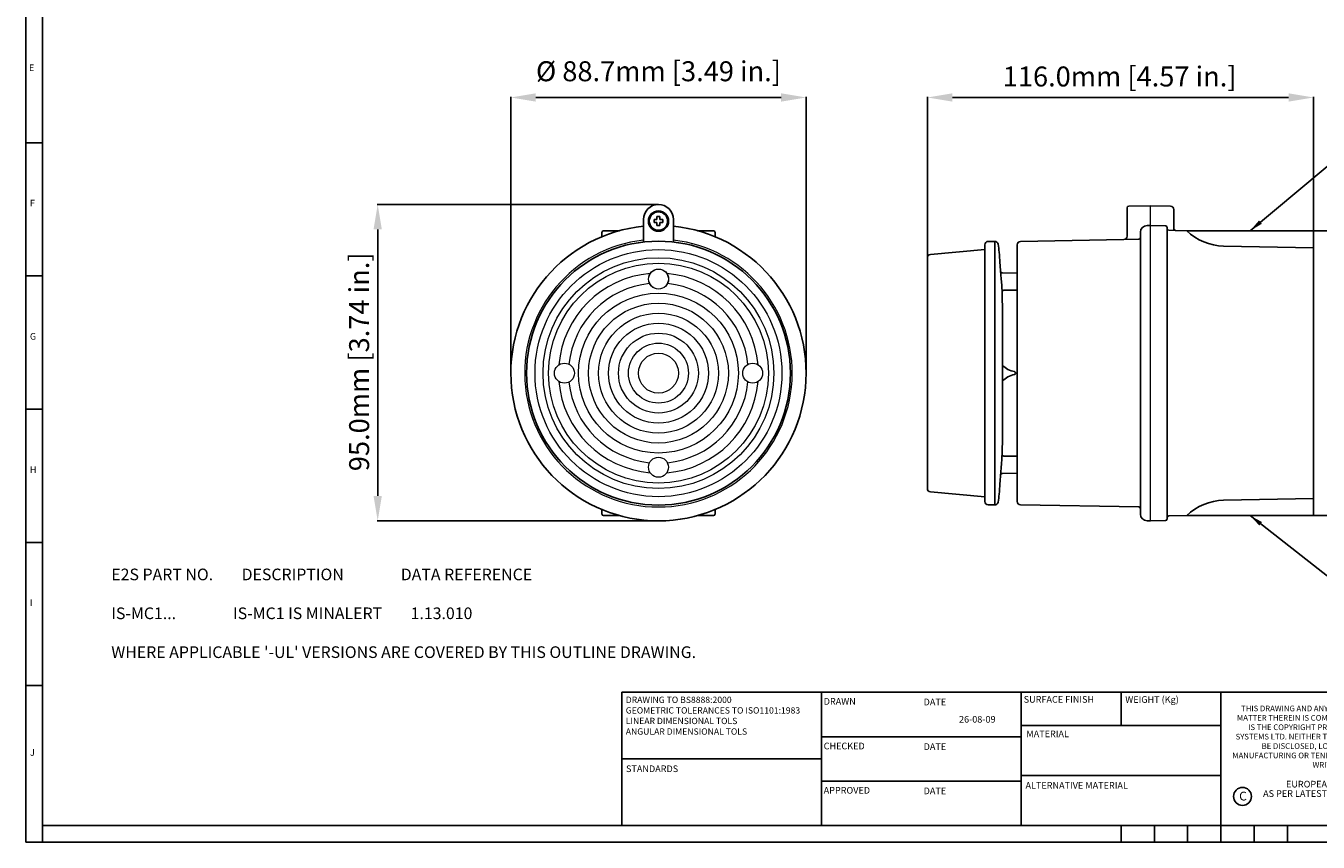
# Model space of a CAD drawing. Units: millimetres. Extents: x 10 to 594, y 10 to 420.
# Drawn here: x 10 to 398, y 10 to 255 of the extents above; entities that cross this region are included whole.
import ezdxf

# ---------------------------------------------------------------- set-up
doc = ezdxf.new("R2010")
doc.units = ezdxf.units.MM
doc.layers.get('0').update_dxf_attribs({"lineweight": 25})
doc.layers.add('BORDER', color=7, linetype='Continuous')
doc.layers.add('TEXT', color=4, linetype='Continuous')
doc.styles.get("Standard").update_dxf_attribs({"font": 'arial.ttf'})
doc.dimstyles.get("Standard").update_dxf_attribs({"dimtxt": 4, "dimasz": 2.5, "dimexe": 0.125, "dimexo": 0.0625, "dimgap": 0.0625, "dimtad": 1, "dimrnd": 0.01, "dimzin": 0, "dimdsep": 46, "dimtxsty": 'Standard', "dimcen": 0.09, "dimclrd": 256, "dimclre": 256, "dimclrt": 256, "dimadec": 0, "dimazin": 0, "dimtfac": 1, "dimtofl": 0, "dimtmove": 2, "dimatfit": 3, "dimfxl": 1, "dimtolj": 1, "dimtzin": 0, "dimarcsym": 0})

# ---------------------------------------------------------------- blocks, each defined once
blk = doc.blocks.new('SW_NOTE_2')
at = {"layer": 'BORDER', "color": 0, "attachment_point": 1}
for s, insert, char_height in [('THIS DRAWING AND ANY INFORMATION OR DESCRIPTIVE ', (0, 2.73), 1.7), ('MATTER THEREIN IS COMMUNICATED IN CONFIDENCE AND ', (-1.24, -0.09), 1.7), ('IS THE COPYRIGHT PROPERTY OF EUROPEAN SAFETY ', (2.13, -2.92), 1.7), ('SYSTEMS LTD. NEITHER THE WHOLE OR ANY EXTRACT MAY ', (-1.64, -5.74), 1.7), ('MANUFACTURING OR TENDERING PURPOSES WITHOUT THEIR ', (-2.64, -11.38), 1.7), ('BE DISCLOSED, LOANED, COPIED OR USED FOR ', (6.17, -8.56), 1.7), ('WRITTEN CONSENT.', (21.46, -14.2), 1.7), ('AS PER LATEST DATE OF ISSUE SHOWN ABOVE', (6.61, -22.67), 2), ('EUROPEAN SAFETY SYSTEMS LTD.', (13.49, -19.85), 2)]:
    blk.add_mtext(s, dxfattribs=dict(at, insert=insert, char_height=char_height))
blk = doc.blocks.new('SW_NOTE_3')
at = {"layer": 'BORDER', "color": 0, "char_height": 1.9, "attachment_point": 1}
for s, insert in [('DRAWING TO BS8888:2000', (0, 3.07)), ('GEOMETRIC TOLERANCES TO ISO1101:1983', (0, -0.11)), ('LINEAR DIMENSIONAL TOLS', (0, -3.28)), ('ANGULAR DIMENSIONAL TOLS', (0, -6.46))]:
    blk.add_mtext(s, dxfattribs=dict(at, insert=insert))
blk = doc.blocks.new('*D20')
at = {"lineweight": -2}
for p, q in [((280.83, 185.57), (280.83, 233.77)), ((389.33, 233.59), (288.33, 233.59)), ((396.83, 193.68), (396.83, 233.77))]:
    blk.add_line(p, q, dxfattribs=at)
for points in [[(288.33, 234.84), (288.33, 232.34), (280.83, 233.59)], [(389.33, 234.84), (389.33, 232.34), (396.83, 233.59)]]:
    blk.add_solid(points)
at = {"layer": 'Defpoints', "color": 0}
for p in [(280.83, 233.59), (396.83, 193.59), (280.83, 185.48)]:
    blk.add_point(p, dxfattribs=at)
at = {"insert": (338.57, 239.89), "char_height": 6, "attachment_point": 5}
blk.add_mtext('\\A1;116.0mm [4.57 in.]', dxfattribs=at)
blk = doc.blocks.new('*D21')
at = {"lineweight": -2}
for p, q in [((155.69, 150.91), (155.69, 233.77)), ((163.19, 233.59), (236.89, 233.59)), ((244.39, 150.91), (244.39, 233.77))]:
    blk.add_line(p, q, dxfattribs=at)
for points in [[(163.19, 234.84), (163.19, 232.34), (155.69, 233.59)], [(236.89, 234.84), (236.89, 232.34), (244.39, 233.59)]]:
    blk.add_solid(points)
at = {"layer": 'Defpoints', "color": 0}
for p in [(244.39, 233.59), (155.69, 150.82), (244.39, 150.82)]:
    blk.add_point(p, dxfattribs=at)
at = {"insert": (200.04, 241.46), "char_height": 6, "attachment_point": 5}
blk.add_mtext('\\A1;%%c 88.7mm [3.49 in.]', dxfattribs=at)
blk = doc.blocks.new('*D22')
at = {"lineweight": -2}
for p, q in [((199.94, 201.46), (115.5, 201.46)), ((115.69, 193.96), (115.69, 113.97)), ((199.94, 106.47), (115.5, 106.47))]:
    blk.add_line(p, q, dxfattribs=at)
for points in [[(114.44, 193.96), (116.94, 193.96), (115.69, 201.46)], [(114.44, 113.97), (116.94, 113.97), (115.69, 106.47)]]:
    blk.add_solid(points)
at = {"layer": 'Defpoints', "color": 0}
for p in [(200.04, 201.46), (115.69, 106.47), (200.04, 106.47)]:
    blk.add_point(p, dxfattribs=at)
at = {"insert": (110.12, 154.22), "char_height": 6, "attachment_point": 5, "rotation": 90}
blk.add_mtext('\\A1;95.0mm [3.74 in.]', dxfattribs=at)
blk = doc.blocks.new('*D23')
at = {"lineweight": -2}
for p, q in [((436.83, 201.07), (436.83, 208.57)), ((396.92, 193.57), (437.02, 193.57)), ((396.92, 108.07), (437.02, 108.07)), ((436.83, 100.57), (436.83, 93.07))]:
    blk.add_line(p, q, dxfattribs=at)
for points in [[(435.58, 201.07), (438.08, 201.07), (436.83, 193.57)], [(435.58, 100.57), (438.08, 100.57), (436.83, 108.07)]]:
    blk.add_solid(points)
at = {"layer": 'Defpoints', "color": 0}
for p in [(396.83, 193.57), (396.83, 108.07), (436.83, 108.07)]:
    blk.add_point(p, dxfattribs=at)
at = {"insert": (436.83, 150.82), "char_height": 6, "attachment_point": 5, "rotation": 90}
blk.add_mtext('\\A1;85.5mm [3.37 in.] A/F', dxfattribs=at)

msp = doc.modelspace()

# ---------------------------------------------------------------- linework, layer by layer
for p, q in [((340.831, 193.467), (340.831, 200.415)), ((347.831, 201.087), (341.322, 200.973)), ((347.831, 201.087), (353.848, 200.982)), ((354.831, 199.982), (354.831, 194.157)), ((195.539, 196.967), (195.539, 190.187)), ((198.7, 196.021), (198.7, 196.912)), ((198.7, 196.021), (198.7, 196.912)), ((198.7, 196.912), (199.591, 196.912)), ((199.591, 196.021), (198.7, 196.021)), ((199.591, 197.803), (200.482, 197.803)), ((199.591, 196.912), (199.591, 197.803)), ((199.591, 197.803), (200.482, 197.803)), ((199.591, 195.131), (199.591, 196.021)), ((200.482, 195.131), (199.591, 195.131)), ((200.482, 195.131), (199.591, 195.131)), ((200.482, 197.803), (200.482, 196.912)), ((200.482, 196.912), (201.373, 196.912)), ((201.373, 196.021), (200.482, 196.021)), ((200.482, 196.021), (200.482, 195.131)), ((201.373, 196.912), (201.373, 196.021)), ((201.373, 196.912), (201.373, 196.021)), ((204.534, 196.967), (204.534, 190.187)), ((347.831, 195.167), (346.796, 195.149)), ((347.831, 195.167), (352.341, 195.075)), ((352.831, 194.575), (352.831, 194.197)), ((352.831, 107.436), (352.831, 194.197)), ((183.037, 193.087), (183.037, 191.779)), ((183.537, 193.587), (188.303, 193.587)), ((216.537, 193.587), (211.77, 193.587)), ((217.037, 193.087), (217.037, 191.779)), ((301.07, 190.375), (299.055, 190.375)), ((301.071, 111.259), (301.07, 190.375)), ((308.813, 190.375), (339.848, 190.916)), ((339.848, 190.916), (344.34, 190.995)), ((340.831, 193.467), (340.831, 191.916)), ((340.831, 193.467), (340.831, 191.916)), ((340.831, 193.167), (340.831, 193.062)), ((344.831, 110.139), (344.831, 193.149)), ((344.831, 193.112), (344.831, 191.495)), ((355.321, 193.657), (353.321, 193.697)), ((358.749, 193.587), (355.321, 193.657)), ((365.249, 193.587), (358.749, 193.587)), ((365.249, 193.587), (396.831, 193.587)), ((386.249, 193.587), (396.831, 193.587)), ((396.831, 193.587), (396.831, 108.047)), ((396.831, 189.667), (396.831, 193.587)), ((396.831, 108.824), (396.831, 192.81)), ((396.831, 189.667), (396.831, 192.81)), ((298.055, 189.375), (298.055, 112.259)), ((307.831, 160.548), (307.831, 189.375)), ((369.765, 188.99), (396.831, 188.437)), ((396.831, 111.967), (396.831, 189.667)), ((307.831, 116.19), (307.831, 185.444)), ((307.831, 116.19), (307.831, 185.444)), ((307.831, 118.005), (307.831, 183.629)), ((307.831, 118.005), (307.831, 183.629)), ((307.831, 180.86), (303.299, 180.939)), ((307.831, 175.774), (303.732, 175.702)), ((303.369, 131.54), (303.369, 170.094)), ((307.831, 158.917), (307.831, 142.717)), ((307.831, 112.259), (307.831, 141.086)), ((307.831, 125.86), (303.732, 125.932)), ((307.831, 120.774), (303.299, 120.694)), ((369.765, 112.644), (396.831, 113.196)), ((183.037, 108.547), (183.037, 109.854)), ((217.037, 108.547), (217.037, 109.854)), ((301.071, 111.259), (299.055, 111.259)), ((308.813, 111.259), (344.34, 110.639)), ((344.831, 108.522), (344.831, 110.139)), ((396.831, 108.047), (396.831, 111.967)), ((396.831, 108.824), (396.831, 111.967)), ((183.537, 108.047), (188.303, 108.047)), ((211.77, 108.047), (216.537, 108.047)), ((347.831, 106.467), (346.796, 106.485)), ((347.831, 106.467), (352.341, 106.559)), ((352.831, 107.059), (352.831, 107.436)), ((358.749, 108.047), (353.321, 107.936)), ((358.749, 108.047), (396.831, 108.047)), ((386.249, 108.047), (396.831, 108.047))]:
    msp.add_line(p, q)
at = {"lineweight": 9}
msp.add_line((347.831, 106.467), (347.831, 201.087), dxfattribs=at)
at = {"color": 1}
for p, q in [((298.055, 187.904), (281.744, 186.477)), ((280.831, 185.481), (280.831, 116.153)), ((280.831, 185.481), (280.831, 181.481)), ((298.055, 113.729), (281.744, 115.156))]:
    msp.add_line(p, q, dxfattribs=at)
for centre, radius in [((200.037, 196.467), 3.035), ((200.037, 196.467), 2.75), ((200.037, 150.817), 39.626)]:
    msp.add_circle(centre, radius)
at = {"color": 1, "lineweight": 9}
msp.add_circle((200.037, 150.817), 37.088, dxfattribs=at)
at = {"lineweight": 9}
for centre, radius in [((200.037, 150.817), 34.664), ((200.037, 150.817), 33.014), ((200.037, 179.067), 3), ((200.084, 179.067), 3), ((200.037, 150.817), 24), ((200.037, 150.817), 21), ((200.037, 150.817), 18), ((200.037, 150.817), 15), ((200.037, 150.817), 12), ((200.037, 150.817), 9), ((200.037, 150.817), 6), ((171.787, 150.817), 3), ((228.334, 150.817), 3), ((200.037, 122.567), 3)]:
    msp.add_circle(centre, radius, dxfattribs=at)
for centre, radius, start, end in [((200.037, 196.967), 4.498, 0, 180), ((341.331, 200.473), 0.5, 91, 180), ((353.831, 199.982), 1, 0, 88.99961), ((200.037, 150.817), 44.35, 95.82074, 84.17926), ((346.831, 193.149), 2, 91, 180), ((352.331, 194.575), 0.5, 0, 88.83086), ((353.331, 194.197), 0.5, 180, 268.83086), ((355.331, 194.157), 0.5, 180, 268.83086), ((183.537, 193.087), 0.5, 90, 180), ((216.537, 193.087), 0.5, 0, 90), ((299.055, 189.375), 1, 90, 180), ((301.07, 189.375), 1, 9.32016, 90), ((308.831, 189.375), 1, 91, 180), ((339.831, 191.916), 1, 271, 0), ((344.331, 191.495), 0.5, 271, 0), ((370.026, 205.111), 16.124, 225.62364, 269.07383), ((303.308, 181.439), 0.5, 185.2727, 269), ((303.741, 175.202), 0.5, 91, 182.34407), ((307.881, 157.267), 6.056, 221.8355, 261.82141), ((307.881, 144.367), 6.056, 98.17859, 138.1645), ((306.815, 150.817), 0.5, 294.2351, 65.7649), ((306.815, 150.817), 0.5, 294.2351, 65.7649), ((303.741, 126.432), 0.5, 177.65593, 269), ((303.308, 120.195), 0.5, 91, 174.7273), ((370.026, 96.523), 16.124, 90.92617, 134.37636), ((299.055, 112.259), 1, 180, 270), ((301.071, 112.259), 1, 270, 350.64724), ((308.831, 112.259), 1, 180, 269), ((344.331, 110.139), 0.5, 0, 89), ((183.537, 108.547), 0.5, 180, 270), ((216.537, 108.547), 0.5, 270, 0), ((346.831, 108.485), 2, 180, 269), ((352.331, 107.059), 0.5, 271.16914, 0), ((353.331, 107.436), 0.5, 91.16914, 180)]:
    msp.add_arc(centre, radius, start, end)
for radius, start, end in [(40.186, 96.42624, 83.57376), (30.014, 94.77571, 175.22429), (30.014, 4.83841, 85.12769), (27.014, 95.67204, 174.32796), (27.014, 5.62158, 84.23146), (30.014, 184.77571, 265.22429), (27.014, 185.67204, 264.32796), (30.014, 274.77571, 355.16159), (27.014, 275.67204, 354.37842)]:
    msp.add_arc((200.037, 150.817), radius, start, end, dxfattribs=at)
at = {"color": 1}
for centre, start, end in [((281.831, 185.481), 95, 180), ((281.831, 116.153), 180, 265)]:
    msp.add_arc(centre, 1, start, end, dxfattribs=at)
for points, knots in [([(303.369, 170.094), (303.369, 168.819), (303.291, 175.879), (303.085, 178.451), (302.572, 183.388), (302.471, 186.864), (302.189, 188.73), (302.057, 189.537)], [0, 0, 0, 0, 3.8237167, 8.8307873, 13.8495876, 17.0629164, 19.5029613, 19.5029613, 19.5029613, 19.5029613]), ([(303.369, 131.54), (303.349, 130.265), (303.303, 127.322), (303.081, 122.708), (302.573, 118.323), (302.471, 114.762), (302.189, 112.899), (302.057, 112.097)], [0, 0, 0, 0, 3.8237167, 8.8307873, 13.8495876, 17.0629164, 19.4996101, 19.4996101, 19.4996101, 19.4996101])]:
    msp.add_open_spline(points, degree=3, knots=knots)
at = {"layer": 'BORDER'}
for p, q in [((10, 10), (10, 420.001)), ((15, 10), (15, 420.001)), ((10, 220.001), (15, 220.001)), ((10, 180.001), (15, 180.001)), ((10, 140.001), (15, 140.001)), ((10, 100.001), (15, 100.001)), ((10, 57), (15, 57)), ((189.001, 55), (369.001, 55)), ((189.001, 55), (189.001, 14.999)), ((249.001, 55), (249.001, 14.999)), ((309.001, 55), (309.001, 45)), ((339, 55.087), (339, 45.087)), ((369.001, 55), (369.001, 15)), ((369.001, 55), (589.001, 55)), ((309.001, 45), (309.001, 14.999)), ((309.001, 45), (369.001, 45)), ((249.001, 41.6), (309.001, 41.6)), ((189.001, 35), (249.001, 35)), ((249.001, 28.3), (309.001, 28.3)), ((309.001, 30), (369.001, 30)), ((189.001, 14.999), (15, 14.999)), ((189.001, 14.999), (589.001, 14.999)), ((339.001, 14.999), (339.001, 10)), ((349.001, 14.999), (349.001, 10)), ((359.001, 14.999), (359.001, 10)), ((369.001, 15), (369.001, 10)), ((379.001, 14.999), (379.001, 10)), ((389.001, 14.999), (389.001, 10)), ((389.001, 14.999), (389.001, 10)), ((10, 10), (594, 10))]:
    msp.add_line(p, q, dxfattribs=at)
msp.add_circle((375.484, 23.726), 2.689, dxfattribs=at)

# ---------------------------------------------------------------- block references
for name, p in [('SW_NOTE_3', (190.212, 50.617)), ('SW_NOTE_2', (375.059, 48.262))]:
    msp.add_blockref(name, p, dxfattribs=at)

# ---------------------------------------------------------------- texts
at = {"lineweight": 5, "insert": (35.671, 92.125), "char_height": 3.5, "width": 232.68641, "attachment_point": 1}
msp.add_mtext("E2S PART NO.^IDESCRIPTION^I^IDATA REFERENCE\\P^I\\PIS-MC1...^I^IIS-MC1 IS MINALERT^I1.13.010\\P\\PWHERE APPLICABLE '-UL' VERSIONS ARE COVERED BY THIS OUTLINE DRAWING.", dxfattribs=at)
at = {"layer": 'BORDER', "attachment_point": 1}
for s, insert, char_height in [('E', (10.926, 243.499), 2), ('F', (11.221, 202.856), 2), ('G', (11.221, 162.856), 2), ('H', (11.221, 122.856), 2), ('I', (11.221, 82.856), 2), ('DRAWN', (249.67, 53.257), 2), ('DATE', (279.687, 53.078), 2), ('SURFACE FINISH', (309.752, 53.856), 2), ('WEIGHT (Kg)', (340.268, 53.821), 2), ('MATERIAL', (310.542, 43.509), 2), ('CHECKED', (249.67, 39.857), 2), ('DATE', (279.687, 39.678), 2), ('J', (11.221, 37.931), 2), ('STANDARDS', (190.289, 33.031), 2), ('ALTERNATIVE MATERIAL', (310.289, 28.031), 2), ('APPROVED', (249.67, 26.557), 2), ('DATE', (279.687, 26.378), 2), ('C', (374.473, 25.145), 2.646)]:
    msp.add_mtext(s, dxfattribs=dict(at, insert=insert, char_height=char_height))
at = {"layer": 'TEXT', "insert": (290.319, 47.886), "char_height": 2, "attachment_point": 1}
msp.add_mtext('26-08-09', dxfattribs=at)

# ---------------------------------------------------------------- dimensions: what is measured, and where the dimension line sits
dim = msp.add_linear_dim(base=(244.387, 233.587), p1=(155.687, 150.817), p2=(244.387, 150.817), text='%%c <>', dimstyle='Standard', override={"dimscale": 1.5, "dimasz": 5, "dimdec": 1, "dimpost": 'mm'})
dim.commit()
dim.dimension.update_dxf_attribs({"geometry": '*D21', "text_midpoint": (200.037, 241.464), "dimtype": 160})
dim = msp.add_linear_dim(base=(280.831, 233.587), p1=(396.831, 193.587), p2=(280.831, 185.481), dimstyle='Standard', override={"dimscale": 1.5, "dimasz": 5, "dimdec": 1, "dimpost": 'mm'})
dim.commit()
dim.dimension.update_dxf_attribs({"geometry": '*D20', "text_midpoint": (338.573, 239.893), "dimtype": 160})
dim = msp.add_linear_dim(base=(436.831, 108.067), p1=(396.831, 193.567), p2=(396.831, 108.067), angle=90, text='<> A/F', dimstyle='Standard', override={"dimscale": 1.5, "dimasz": 5, "dimdec": 1, "dimpost": 'mm'})
dim.commit()
dim.dimension.update_dxf_attribs({"geometry": '*D23', "text_midpoint": (436.831, 150.817), "dimtype": 160})
dim = msp.add_linear_dim(base=(115.687, 106.467), p1=(200.037, 201.465), p2=(200.037, 106.467), angle=90, dimstyle='Standard', override={"dimscale": 1.5, "dimasz": 5, "dimdec": 1, "dimpost": 'mm'})
dim.commit()
dim.dimension.update_dxf_attribs({"geometry": '*D22', "text_midpoint": (110.119, 154.216), "dimtype": 160})

# ---------------------------------------------------------------- leaders
for points in [[(377.79, 193.587), (408.133, 218.909), (436.831, 218.909)], [(377.79, 108.047), (407.569, 84.662), (436.266, 84.662)]]:
    msp.add_leader(points, dimstyle='Standard', override={"dimasz": 4, "dimdec": 1})

doc.saveas('drawing.dxf')
